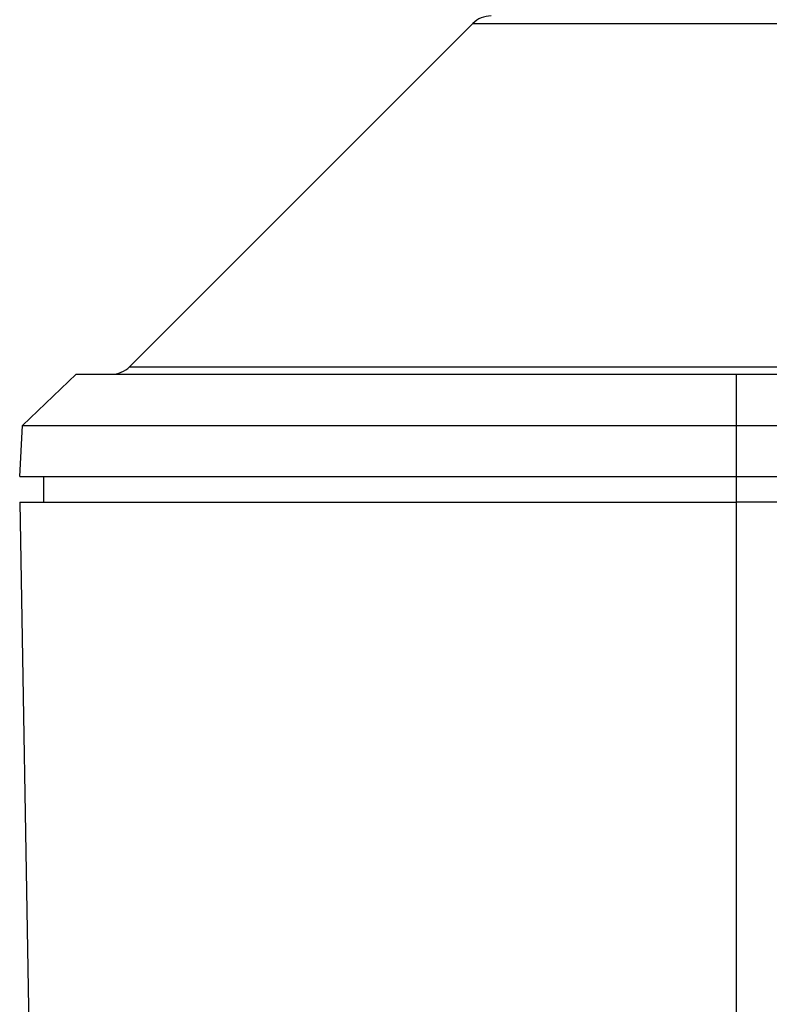
# Model space of a CAD drawing. Units: millimetres. Extents: x 13366 to 14340, y -23770 to -23095.
# Drawn here: x 14145 to 14159, y -23519 to -23500 of the extents above; entities that cross this region are included whole.
import ezdxf

# ---------------------------------------------------------------- set-up
doc = ezdxf.new("R2010")
doc.units = ezdxf.units.MM
doc.header["$LTSCALE"] = 65.395
doc.layers.get('0').update_dxf_attribs({"linetype": 'CONTINUOUS'})
doc.layers.add('02___PRT_ALL_AXES', color=7, linetype='CONTINUOUS')

msp = doc.modelspace()

# ---------------------------------------------------------------- linework, layer by layer
at = {"color": 7, "linetype": 'Continuous'}
for p, q in [((14153.576, -23499.8), (14285.869, -23499.8)), ((14146.869, -23506.507), (14292.576, -23506.507)), ((14145.827, -23506.653), (14144.775, -23507.652)), ((14145.827, -23506.653), (14293.618, -23506.653)), ((14158.722, -23541.653), (14158.722, -23506.653)), ((14144.722, -23508.653), (14144.775, -23507.652)), ((14144.775, -23507.652), (14294.67, -23507.652)), ((14144.722, -23508.653), (14294.722, -23508.653)), ((14145.196, -23509.153), (14145.196, -23508.653)), ((14144.722, -23509.153), (14145.208, -23536.957)), ((14160.022, -23509.153), (14158.722, -23509.153))]:
    msp.add_line(p, q, dxfattribs=at)
for centre, start, end in [((14153.929, -23500.153), 90, 135), ((14146.515, -23506.153), 270, 315)]:
    msp.add_arc(centre, 0.5, start, end, dxfattribs=at)
at = {"layer": '02___PRT_ALL_AXES', "color": 7, "linetype": 'Continuous'}
for p, q in [((14153.576, -23499.8), (14146.869, -23506.507)), ((14144.722, -23508.653), (14144.775, -23507.652)), ((14144.722, -23509.153), (14158.722, -23509.153))]:
    msp.add_line(p, q, dxfattribs=at)

doc.saveas('drawing.dxf')
